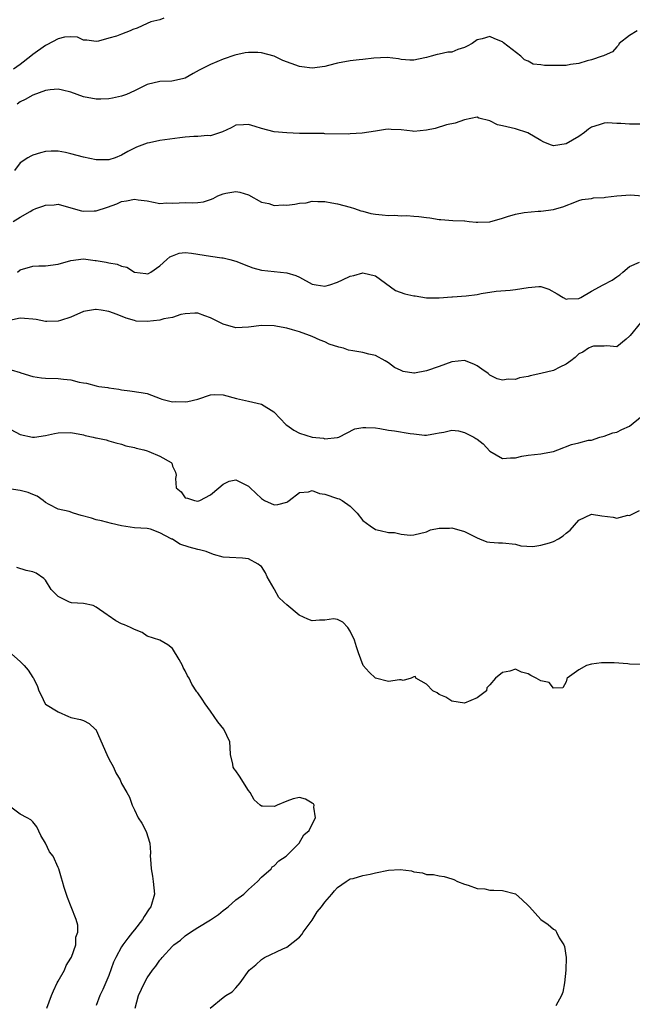
# Model space of a CAD drawing. Units: inches. Extents: x 2556000 to 2559000, y 1533000 to 1536000.
# Drawn here: x 2556419 to 2556515, y 1535108 to 1535263 of the extents above; entities that cross this region are included whole.
import ezdxf

# ---------------------------------------------------------------- set-up
doc = ezdxf.new("R2010")
doc.units = ezdxf.units.IN
doc.header["$MEASUREMENT"] = 0
doc.layers.add('LD25561533_2ft', color=122, linetype='Continuous')

msp = doc.modelspace()

# ---------------------------------------------------------------- linework, layer by layer
at = {"layer": 'LD25561533_2ft'}
for points, elevation in [([(2556441.62, 1535263), (2556441, 1535262.76), (2556439.59, 1535262.41), (2556439, 1535262.17), (2556437.45, 1535261.45), (2556436.78, 1535261.22), (2556436.33, 1535261), (2556435, 1535260.48), (2556434.2, 1535260.2), (2556433, 1535259.88), (2556431.37, 1535259.37), (2556431, 1535259.32), (2556429.52, 1535259.52), (2556429, 1535259.57), (2556428.03, 1535260.03), (2556427, 1535260.08), (2556426.02, 1535260.02), (2556425, 1535259.73), (2556423.2, 1535258.8), (2556423, 1535258.73), (2556421, 1535257.3), (2556420.69, 1535257), (2556419, 1535255.71), (2556417.99, 1535255)], 8722), ([(2556516.21, 1535261), (2556515, 1535260.28), (2556513.37, 1535259), (2556513.24, 1535258.76), (2556513, 1535258.51), (2556512.3, 1535257.7), (2556511, 1535257.15), (2556510.91, 1535257.09), (2556510.66, 1535257), (2556509, 1535256.43), (2556508.31, 1535256.31), (2556507, 1535255.85), (2556505.7, 1535255.7), (2556505, 1535255.55), (2556503.55, 1535255.55), (2556503, 1535255.53), (2556501.57, 1535255.57), (2556501, 1535255.67), (2556499.79, 1535255.79), (2556499, 1535256.22), (2556498.45, 1535256.45), (2556497.88, 1535257), (2556495.15, 1535259.15), (2556495, 1535259.29), (2556493.75, 1535259.75), (2556493, 1535260.12), (2556491.77, 1535259.77), (2556491, 1535259.61), (2556490.19, 1535259), (2556489.42, 1535258.58), (2556489, 1535258.39), (2556487.95, 1535258.05), (2556487, 1535257.68), (2556486.35, 1535257.65), (2556485, 1535257.33), (2556484.69, 1535257.31), (2556483.74, 1535257), (2556483, 1535256.83), (2556482.76, 1535256.76), (2556481, 1535256.4), (2556480.41, 1535256.41), (2556479, 1535256.49), (2556478.61, 1535256.61), (2556476.83, 1535256.83), (2556474.7, 1535256.7), (2556473, 1535256.52), (2556472.43, 1535256.43), (2556471, 1535256.31), (2556469, 1535255.91), (2556467.55, 1535255.55), (2556467, 1535255.39), (2556465, 1535255.13), (2556463.36, 1535255.36), (2556463, 1535255.39), (2556460.36, 1535256.36), (2556459, 1535257.02), (2556457, 1535257.55), (2556456.42, 1535257.58), (2556455, 1535257.59), (2556454.47, 1535257.53), (2556452.8, 1535257.2), (2556451, 1535256.54), (2556449, 1535255.72), (2556447.19, 1535254.81), (2556446.27, 1535254.27), (2556445, 1535253.56), (2556444.57, 1535253.43), (2556442.91, 1535253.09), (2556441, 1535253.03), (2556439, 1535252.54), (2556437, 1535251.57), (2556435.75, 1535251), (2556435, 1535250.7), (2556433.57, 1535250.43), (2556433, 1535250.29), (2556431.73, 1535250.27), (2556431, 1535250.23), (2556429, 1535250.62), (2556428.01, 1535251), (2556427, 1535251.35), (2556425.68, 1535251.68), (2556425, 1535251.83), (2556423.72, 1535251.72), (2556423, 1535251.61), (2556421, 1535250.89), (2556419.82, 1535250.18), (2556419, 1535249.82), (2556418.53, 1535249.47)], 8720), ([(2556517, 1535246.32), (2556515, 1535246.31), (2556513.59, 1535246.41), (2556513, 1535246.41), (2556511.5, 1535246.5), (2556511, 1535246.49), (2556510.21, 1535246.21), (2556509, 1535245.83), (2556508.5, 1535245.5), (2556507.9, 1535245), (2556507, 1535244.37), (2556505, 1535243.19), (2556503, 1535242.9), (2556502.69, 1535243), (2556501.49, 1535243.49), (2556501, 1535243.76), (2556498.97, 1535244.97), (2556497, 1535245.57), (2556495, 1535246.05), (2556494.21, 1535246.21), (2556493, 1535246.82), (2556491.26, 1535247.26), (2556491, 1535247.41), (2556489, 1535247.01), (2556487.54, 1535246.46), (2556486.18, 1535246.18), (2556484.37, 1535245.63), (2556483, 1535245.34), (2556481, 1535245.17), (2556480.79, 1535245.21), (2556479, 1535245.4), (2556477.46, 1535245.46), (2556477, 1535245.53), (2556476.53, 1535245.47), (2556475, 1535245.2), (2556472.87, 1535244.87), (2556471, 1535244.8), (2556470.73, 1535244.73), (2556467, 1535244.77), (2556466.83, 1535244.83), (2556465, 1535244.83), (2556464.86, 1535244.86), (2556463, 1535244.85), (2556461, 1535244.92), (2556459, 1535245.11), (2556457, 1535245.64), (2556456.05, 1535245.95), (2556455, 1535246.27), (2556454.21, 1535246.21), (2556453, 1535246.16), (2556452.25, 1535245.75), (2556450.88, 1535245.12), (2556449, 1535244.49), (2556448.52, 1535244.52), (2556447, 1535244.38), (2556446.38, 1535244.38), (2556445, 1535244.27), (2556444.17, 1535244.17), (2556441.82, 1535243.82), (2556441, 1535243.73), (2556439.39, 1535243.39), (2556439, 1535243.34), (2556437.32, 1535242.68), (2556435.98, 1535242.02), (2556435, 1535241.4), (2556433.98, 1535241), (2556433, 1535240.71), (2556431, 1535240.71), (2556429, 1535241.12), (2556427, 1535241.62), (2556426.13, 1535241.87), (2556425, 1535242.05), (2556423.92, 1535242.08), (2556423, 1535241.98), (2556422.21, 1535241.79), (2556421, 1535241.44), (2556420.71, 1535241.29), (2556420.23, 1535241), (2556419, 1535240.23), (2556418.12, 1535239)], 8718), ([(2556417.92, 1535231), (2556419, 1535231.65), (2556420.57, 1535232.57), (2556421, 1535232.8), (2556421.5, 1535233), (2556422.61, 1535233.39), (2556423, 1535233.55), (2556424.38, 1535233.62), (2556425, 1535233.68), (2556427, 1535233.15), (2556428.67, 1535232.67), (2556429, 1535232.6), (2556430.65, 1535232.65), (2556431, 1535232.64), (2556432.76, 1535233.24), (2556434.22, 1535233.78), (2556435, 1535234.15), (2556435.77, 1535234.23), (2556437, 1535234.5), (2556437.61, 1535234.39), (2556439, 1535234.21), (2556441, 1535233.83), (2556442.11, 1535233.89), (2556443, 1535233.88), (2556444.08, 1535233.92), (2556445, 1535233.97), (2556446.09, 1535233.91), (2556447, 1535233.97), (2556447.91, 1535234.09), (2556449, 1535234.43), (2556449.4, 1535234.6), (2556450.14, 1535235), (2556451, 1535235.34), (2556451.43, 1535235.43), (2556453, 1535235.7), (2556453.59, 1535235.59), (2556455, 1535235.15), (2556457, 1535234.02), (2556458.19, 1535233.8), (2556459, 1535233.51), (2556460.41, 1535233.59), (2556461, 1535233.54), (2556462.28, 1535233.72), (2556463, 1535233.86), (2556464.06, 1535233.94), (2556465, 1535234.18), (2556465.9, 1535234.1), (2556467, 1535234.11), (2556468.09, 1535233.91), (2556469, 1535233.77), (2556471, 1535233.25), (2556471.66, 1535233), (2556472.67, 1535232.67), (2556473, 1535232.59), (2556474.26, 1535232.26), (2556475, 1535232.13), (2556476.05, 1535232.05), (2556477, 1535231.92), (2556477.98, 1535231.98), (2556479, 1535231.88), (2556479.92, 1535231.92), (2556481, 1535231.83), (2556481.78, 1535231.78), (2556483, 1535231.58), (2556483.56, 1535231.56), (2556485, 1535231.28), (2556485.29, 1535231.29), (2556487.15, 1535231.15), (2556489, 1535231.08), (2556489.06, 1535231.06), (2556489.71, 1535231), (2556490.85, 1535230.85), (2556491.12, 1535230.88), (2556493, 1535230.93), (2556495, 1535231.48), (2556495.75, 1535231.75), (2556497, 1535232.14), (2556498.39, 1535232.39), (2556500.58, 1535232.58), (2556501, 1535232.58), (2556503, 1535232.88), (2556504.64, 1535233.36), (2556505, 1535233.52), (2556506.09, 1535233.91), (2556507, 1535234.29), (2556507.55, 1535234.45), (2556509, 1535234.6), (2556509.31, 1535234.69), (2556511, 1535234.74), (2556511.21, 1535234.79), (2556513.01, 1535235.01), (2556515.16, 1535235.16), (2556517.03, 1535235.03)], 8716), ([(2556418.59, 1535223), (2556419, 1535223.36), (2556421, 1535223.92), (2556421.97, 1535223.97), (2556423, 1535223.97), (2556425, 1535224.26), (2556427, 1535224.85), (2556429, 1535225.07), (2556430.82, 1535224.82), (2556431, 1535224.81), (2556432.56, 1535224.56), (2556433, 1535224.47), (2556434.27, 1535224.27), (2556435, 1535223.94), (2556435.79, 1535223.79), (2556437, 1535222.98), (2556438.79, 1535222.79), (2556439, 1535222.73), (2556439.21, 1535222.79), (2556439.57, 1535223), (2556441, 1535223.97), (2556442.11, 1535225), (2556442.6, 1535225.4), (2556443, 1535225.58), (2556444.04, 1535225.96), (2556445, 1535226.08), (2556446, 1535226), (2556449, 1535225.49), (2556450.75, 1535225.25), (2556451, 1535225.23), (2556452.03, 1535225), (2556453, 1535224.74), (2556455, 1535223.92), (2556455.68, 1535223.68), (2556457, 1535223.28), (2556459, 1535223.07), (2556461, 1535222.89), (2556462.44, 1535222.44), (2556463, 1535222.19), (2556465, 1535221.12), (2556465.61, 1535221), (2556467, 1535220.81), (2556467.81, 1535221), (2556469, 1535221.39), (2556469.8, 1535221.8), (2556471, 1535222.36), (2556471.55, 1535222.45), (2556473, 1535222.91), (2556475, 1535222.39), (2556478.11, 1535220.11), (2556479.6, 1535219.6), (2556481, 1535219.26), (2556481.25, 1535219.25), (2556483, 1535218.97), (2556485, 1535218.95), (2556487, 1535219.11), (2556487.1, 1535219.1), (2556489.25, 1535219.25), (2556491, 1535219.48), (2556491.62, 1535219.62), (2556494, 1535220), (2556496.16, 1535220.16), (2556497, 1535220.25), (2556499, 1535220.59), (2556500.72, 1535220.72), (2556501, 1535220.72), (2556502.29, 1535220.29), (2556503.6, 1535219.6), (2556504.52, 1535219), (2556505, 1535218.75), (2556505.22, 1535218.79), (2556507, 1535218.85), (2556507.3, 1535219), (2556509, 1535220.02), (2556510.81, 1535221), (2556512.25, 1535221.75), (2556513, 1535222.23), (2556513.45, 1535222.55), (2556513.94, 1535223), (2556515, 1535223.88), (2556516.58, 1535224.58)], 8714), ([(2556516.7, 1535215), (2556515.06, 1535213), (2556515, 1535212.89), (2556514.46, 1535212.46), (2556513, 1535211.22), (2556511.41, 1535211.41), (2556511, 1535211.32), (2556509.31, 1535211.31), (2556509, 1535211.25), (2556508.54, 1535211), (2556507.61, 1535210.39), (2556507, 1535210.14), (2556506.43, 1535209.57), (2556505.74, 1535209), (2556505, 1535208.47), (2556504.01, 1535208.01), (2556503, 1535207.48), (2556501, 1535207), (2556499.33, 1535206.67), (2556499, 1535206.57), (2556497.68, 1535206.32), (2556497, 1535206.09), (2556495.88, 1535206.12), (2556495, 1535205.98), (2556494.16, 1535206.16), (2556493, 1535206.77), (2556492.71, 1535207), (2556491.72, 1535207.72), (2556491, 1535208.21), (2556490.49, 1535208.49), (2556489, 1535209.05), (2556487, 1535208.84), (2556485, 1535208.11), (2556483, 1535207.42), (2556481.1, 1535207.1), (2556481, 1535207.1), (2556479.34, 1535207.34), (2556479, 1535207.48), (2556477.97, 1535207.97), (2556477, 1535208.7), (2556476.5, 1535209), (2556475, 1535209.84), (2556473.95, 1535210.05), (2556473, 1535210.31), (2556471.42, 1535210.58), (2556470.72, 1535210.72), (2556469.96, 1535211), (2556469.2, 1535211.2), (2556467.67, 1535211.67), (2556467, 1535211.99), (2556466.26, 1535212.26), (2556465, 1535212.84), (2556464.6, 1535213), (2556463, 1535213.57), (2556461.88, 1535213.88), (2556461, 1535214.15), (2556459.55, 1535214.45), (2556459, 1535214.54), (2556457, 1535214.6), (2556455, 1535214.33), (2556453, 1535214.23), (2556451, 1535214.8), (2556449, 1535215.79), (2556448.1, 1535216.1), (2556447, 1535216.53), (2556446.54, 1535216.54), (2556445, 1535216.42), (2556444.3, 1535216.3), (2556443, 1535215.84), (2556441.62, 1535215.62), (2556441, 1535215.44), (2556439, 1535215.23), (2556437.29, 1535215.29), (2556437, 1535215.35), (2556435.72, 1535215.72), (2556434.31, 1535216.31), (2556433, 1535216.8), (2556431.78, 1535217), (2556431, 1535217.11), (2556430.9, 1535217.1), (2556429, 1535216.78), (2556427, 1535215.9), (2556425.39, 1535215.39), (2556425, 1535215.25), (2556423.24, 1535215.24), (2556423, 1535215.22), (2556421.51, 1535215.51), (2556421, 1535215.58), (2556419.7, 1535215.7), (2556419, 1535215.73), (2556417.35, 1535215.35)], 8712), ([(2556417.62, 1535207.62), (2556419, 1535207.16), (2556419.13, 1535207.13), (2556421, 1535206.54), (2556422.36, 1535206.36), (2556423, 1535206.3), (2556425, 1535206.26), (2556425.86, 1535206.14), (2556427, 1535206.02), (2556428.32, 1535205.68), (2556429, 1535205.54), (2556429.48, 1535205.48), (2556431, 1535205.07), (2556431.42, 1535205), (2556432.82, 1535204.82), (2556433, 1535204.76), (2556434.57, 1535204.57), (2556435, 1535204.43), (2556436.3, 1535204.3), (2556438.05, 1535204.05), (2556439, 1535203.88), (2556441.08, 1535203.08), (2556441.32, 1535203), (2556443, 1535202.57), (2556443.41, 1535202.59), (2556445, 1535202.54), (2556445.41, 1535202.59), (2556447.02, 1535202.98), (2556449, 1535203.64), (2556449.69, 1535203.69), (2556451, 1535203.68), (2556453.1, 1535203.1), (2556455, 1535202.69), (2556457, 1535202.2), (2556458.99, 1535200.99), (2556459.95, 1535199.95), (2556460.87, 1535199), (2556461, 1535198.89), (2556462.11, 1535198.11), (2556463, 1535197.64), (2556465, 1535197), (2556466.81, 1535196.81), (2556467, 1535196.75), (2556468.93, 1535196.93), (2556469, 1535196.92), (2556469.18, 1535197), (2556471.71, 1535198.29), (2556473, 1535198.5), (2556473.46, 1535198.54), (2556475, 1535198.44), (2556475.66, 1535198.34), (2556477, 1535198.11), (2556477.99, 1535197.99), (2556480.45, 1535197.55), (2556481, 1535197.52), (2556482.71, 1535197.29), (2556483, 1535197.31), (2556484.45, 1535197.55), (2556485, 1535197.66), (2556485.76, 1535197.76), (2556487, 1535198.08), (2556488.03, 1535197.97), (2556489, 1535197.71), (2556490.47, 1535197), (2556490.8, 1535196.8), (2556491, 1535196.66), (2556491.93, 1535195.93), (2556493, 1535194.79), (2556495, 1535193.62), (2556496.25, 1535193.76), (2556497, 1535193.76), (2556498.02, 1535193.98), (2556499, 1535194.17), (2556501, 1535194.35), (2556501.53, 1535194.47), (2556503, 1535194.76), (2556503.67, 1535195), (2556505.85, 1535195.85), (2556507, 1535196.12), (2556508.5, 1535196.5), (2556509, 1535196.5), (2556510.33, 1535197), (2556511, 1535197.16), (2556512.33, 1535197.67), (2556513, 1535197.79), (2556513.79, 1535198.21), (2556515, 1535198.75), (2556517, 1535200.34)], 8710), ([(2556416.1, 1535199), (2556419, 1535197.39), (2556420.97, 1535196.97), (2556421.27, 1535197), (2556423, 1535197.26), (2556424.41, 1535197.59), (2556425, 1535197.69), (2556427, 1535197.75), (2556429, 1535197.35), (2556429.27, 1535197.27), (2556430.51, 1535197), (2556430.9, 1535196.9), (2556431, 1535196.87), (2556432.55, 1535196.55), (2556433, 1535196.41), (2556434.1, 1535196.1), (2556435, 1535195.9), (2556435.65, 1535195.65), (2556437, 1535195.39), (2556437.28, 1535195.28), (2556438.5, 1535195), (2556439, 1535194.85), (2556439.28, 1535194.72), (2556441, 1535193.98), (2556442.8, 1535193), (2556442.89, 1535192.89), (2556443, 1535192.45), (2556443.48, 1535191.48), (2556443.6, 1535191), (2556443.5, 1535190.5), (2556443.59, 1535189), (2556444.38, 1535188.39), (2556445, 1535187.41), (2556445.37, 1535187.37), (2556446.48, 1535187), (2556447, 1535186.93), (2556447.3, 1535187), (2556449, 1535187.9), (2556450.3, 1535189), (2556451, 1535189.57), (2556451.93, 1535190.07), (2556453, 1535190.25), (2556453.83, 1535189.83), (2556455, 1535189.29), (2556455.25, 1535189), (2556457, 1535187.33), (2556457.2, 1535187.2), (2556457.48, 1535187), (2556459, 1535186.33), (2556459.61, 1535186.39), (2556461, 1535186.75), (2556461.16, 1535186.84), (2556461.38, 1535187), (2556463, 1535188.25), (2556464.4, 1535188.39), (2556465, 1535188.57), (2556466.14, 1535188.14), (2556467, 1535188.01), (2556469, 1535187.33), (2556469.28, 1535187.28), (2556469.72, 1535187), (2556471, 1535186.11), (2556472.07, 1535185), (2556473, 1535183.87), (2556474.12, 1535183), (2556475, 1535182.46), (2556475.72, 1535182.28), (2556477, 1535181.99), (2556477.96, 1535181.96), (2556479, 1535181.71), (2556480.45, 1535181.55), (2556481, 1535181.59), (2556483, 1535182.09), (2556483.63, 1535182.37), (2556485, 1535182.68), (2556486.65, 1535182.65), (2556487, 1535182.69), (2556489, 1535182.11), (2556491, 1535181.12), (2556491.37, 1535181), (2556492.52, 1535180.52), (2556493, 1535180.43), (2556494.34, 1535180.34), (2556495, 1535180.34), (2556497, 1535180.11), (2556497.88, 1535179.88), (2556499.76, 1535179.76), (2556501, 1535179.97), (2556502.36, 1535180.36), (2556503, 1535180.57), (2556503.79, 1535181), (2556504.55, 1535181.45), (2556505, 1535181.86), (2556505.66, 1535182.34), (2556507, 1535183.92), (2556509, 1535184.87), (2556510.6, 1535184.6), (2556512.39, 1535184.39), (2556513, 1535184.23), (2556514.7, 1535184.7), (2556515, 1535184.65), (2556516.54, 1535185.46)], 8708), ([(2556517, 1535161.15), (2556515, 1535161.21), (2556514.74, 1535161.26), (2556512.54, 1535161.46), (2556511, 1535161.46), (2556510.55, 1535161.45), (2556509, 1535161.25), (2556508.23, 1535161), (2556507, 1535160.34), (2556505.16, 1535159), (2556505.11, 1535158.89), (2556505, 1535158.42), (2556504.48, 1535157.52), (2556503, 1535157.42), (2556502.33, 1535158.33), (2556501, 1535158.61), (2556500.3, 1535159), (2556499.42, 1535159.42), (2556499, 1535159.69), (2556497.96, 1535159.96), (2556497, 1535160.44), (2556496.12, 1535160.12), (2556495, 1535159.93), (2556493.88, 1535159), (2556493, 1535157.99), (2556492.51, 1535157.49), (2556492.45, 1535157), (2556491, 1535155.93), (2556489, 1535155.06), (2556487, 1535155.42), (2556486.05, 1535156.05), (2556485, 1535156.46), (2556484.7, 1535156.7), (2556484.03, 1535157), (2556483, 1535158.05), (2556481.33, 1535159), (2556481.3, 1535159.3), (2556481, 1535159.25), (2556480.61, 1535159), (2556479.34, 1535158.66), (2556479, 1535158.75), (2556478.77, 1535158.77), (2556477, 1535158.52), (2556474.98, 1535159), (2556473.96, 1535159.96), (2556473.03, 1535161), (2556472.31, 1535163), (2556471.97, 1535163.97), (2556471.65, 1535165), (2556471, 1535166.4), (2556470.63, 1535167), (2556469.83, 1535167.83), (2556469, 1535168.29), (2556468.37, 1535168.37), (2556467, 1535168.14), (2556466.18, 1535168.18), (2556465, 1535168.06), (2556464.31, 1535168.31), (2556462.96, 1535168.96), (2556461, 1535170.55), (2556460.56, 1535171), (2556459.74, 1535171.74), (2556459.05, 1535173), (2556459, 1535173.12), (2556457.94, 1535175), (2556457.64, 1535175.64), (2556457, 1535176.64), (2556456.77, 1535176.77), (2556456.49, 1535177), (2556455, 1535177.8), (2556454.05, 1535177.95), (2556451.97, 1535178.03), (2556451, 1535178.1), (2556449.48, 1535178.52), (2556448.29, 1535179), (2556447.26, 1535179.26), (2556447, 1535179.28), (2556445.65, 1535179.65), (2556444.14, 1535180.14), (2556443, 1535180.9), (2556442.92, 1535180.92), (2556442.82, 1535181), (2556441, 1535181.93), (2556439.52, 1535182.48), (2556439, 1535182.6), (2556437, 1535182.72), (2556435, 1535183.01), (2556433.39, 1535183.39), (2556431.83, 1535183.83), (2556431, 1535183.98), (2556430.24, 1535184.24), (2556428.63, 1535184.63), (2556427.43, 1535185), (2556426.74, 1535185.26), (2556425, 1535185.66), (2556423.6, 1535186.4), (2556423, 1535186.68), (2556422.64, 1535187), (2556421.69, 1535187.69), (2556421, 1535187.95), (2556420.27, 1535188.27), (2556419, 1535188.57), (2556416.91, 1535188.91)], 8706), ([(2556437.11, 1535107), (2556437.66, 1535109), (2556438.57, 1535111), (2556439, 1535111.78), (2556439.84, 1535113), (2556440.36, 1535113.64), (2556441, 1535114.57), (2556441.22, 1535114.78), (2556441.37, 1535115), (2556443, 1535116.78), (2556443.22, 1535117), (2556444.25, 1535117.75), (2556445, 1535118.42), (2556445.85, 1535119), (2556447, 1535119.73), (2556449, 1535120.94), (2556450.23, 1535121.77), (2556451, 1535122.41), (2556451.35, 1535122.65), (2556451.77, 1535123), (2556453, 1535124.08), (2556454.22, 1535125), (2556455, 1535125.74), (2556456.37, 1535127), (2556457, 1535127.64), (2556458.52, 1535129), (2556458.72, 1535129.28), (2556459, 1535129.45), (2556459.77, 1535130.23), (2556460.93, 1535131), (2556462.95, 1535133), (2556463.69, 1535134.31), (2556464.53, 1535135), (2556465, 1535136.01), (2556465.54, 1535137), (2556465.29, 1535138.71), (2556465.32, 1535139), (2556465.2, 1535139.2), (2556465, 1535139.34), (2556463.95, 1535139.95), (2556463, 1535140.2), (2556462.02, 1535140.02), (2556461, 1535139.64), (2556459.51, 1535139), (2556459.17, 1535138.83), (2556459, 1535138.81), (2556457.16, 1535138.84), (2556457, 1535138.83), (2556456.79, 1535139), (2556455.86, 1535139.86), (2556455.23, 1535141), (2556455, 1535141.32), (2556453.58, 1535143.58), (2556453, 1535144.42), (2556452.71, 1535144.71), (2556452.57, 1535145), (2556452.51, 1535145.49), (2556452.12, 1535147), (2556452.1, 1535148.1), (2556452.03, 1535149), (2556451.09, 1535151), (2556450.13, 1535152.13), (2556449.58, 1535153), (2556449, 1535153.84), (2556448.14, 1535155), (2556447.69, 1535155.69), (2556447, 1535156.69), (2556446.86, 1535156.86), (2556446.07, 1535158.07), (2556445.61, 1535159), (2556445.38, 1535159.38), (2556445, 1535160.2), (2556444.7, 1535160.7), (2556444.57, 1535161), (2556444.03, 1535161.97), (2556443, 1535163.72), (2556442.27, 1535164.27), (2556441, 1535165.03), (2556439, 1535165.62), (2556438.22, 1535166.22), (2556437, 1535166.67), (2556436.39, 1535167), (2556435.44, 1535167.44), (2556435, 1535167.6), (2556434.06, 1535168.06), (2556432.88, 1535168.88), (2556432.73, 1535169), (2556431, 1535170.23), (2556430.49, 1535170.49), (2556429, 1535170.78), (2556427.12, 1535170.88), (2556426.76, 1535171), (2556425, 1535171.88), (2556423.89, 1535173), (2556423, 1535174.44), (2556422.75, 1535174.75), (2556421.56, 1535175.56), (2556421, 1535175.76), (2556419.96, 1535175.96), (2556418.48, 1535176.48)], 8704), ([(2556417.24, 1535163.24), (2556419, 1535161.67), (2556419.67, 1535161), (2556420.26, 1535160.26), (2556421, 1535159.1), (2556421.09, 1535159), (2556421.72, 1535157.72), (2556421.93, 1535157), (2556422.32, 1535156.32), (2556422.95, 1535155), (2556423, 1535154.95), (2556425, 1535153.74), (2556426.61, 1535153), (2556426.89, 1535152.89), (2556427, 1535152.83), (2556428.51, 1535152.51), (2556429, 1535152.33), (2556429.88, 1535151.88), (2556430.82, 1535151), (2556430.92, 1535150.92), (2556431, 1535150.81), (2556432.67, 1535147), (2556433, 1535146.3), (2556433.73, 1535145), (2556434.09, 1535144.09), (2556434.77, 1535143), (2556435, 1535142.43), (2556435.8, 1535141), (2556436.25, 1535140.25), (2556436.64, 1535139), (2556437, 1535138.29), (2556437.61, 1535137), (2556438.17, 1535136.17), (2556438.87, 1535134.87), (2556439.42, 1535133), (2556439.54, 1535131.54), (2556439.51, 1535131), (2556439.52, 1535130.48), (2556439.63, 1535129), (2556439.83, 1535127.83), (2556439.94, 1535127), (2556440.16, 1535125), (2556439.6, 1535123), (2556439.34, 1535122.66), (2556438.52, 1535121.48), (2556438.26, 1535121), (2556437, 1535119.39), (2556436.72, 1535119), (2556435.95, 1535118.05), (2556435.2, 1535117), (2556435, 1535116.68), (2556434.07, 1535115), (2556433.73, 1535114.27), (2556433, 1535112.18), (2556432.06, 1535109.94), (2556431.58, 1535109), (2556431, 1535107.44)], 8702), ([(2556423.22, 1535107), (2556423.94, 1535109), (2556424.26, 1535109.74), (2556424.86, 1535111), (2556425, 1535111.29), (2556425.99, 1535113), (2556426.27, 1535113.73), (2556427, 1535114.91), (2556427.08, 1535115.08), (2556427.76, 1535117), (2556427.8, 1535118.2), (2556428.08, 1535119), (2556428.11, 1535120.11), (2556427.83, 1535121), (2556427.03, 1535122.97), (2556426.45, 1535124.45), (2556425.94, 1535126.06), (2556425.66, 1535127), (2556425.53, 1535127.53), (2556425.11, 1535129), (2556425, 1535129.21), (2556424.19, 1535131), (2556423.64, 1535131.64), (2556423.02, 1535133), (2556422.26, 1535134.25), (2556421.62, 1535135.62), (2556421, 1535136.37), (2556420.68, 1535136.68), (2556420.12, 1535137), (2556419, 1535137.61), (2556417.1, 1535139)], 8700), ([(2556448.94, 1535107), (2556451, 1535108.73), (2556451.4, 1535109), (2556452.4, 1535109.6), (2556453, 1535110.23), (2556453.65, 1535111), (2556455.08, 1535113), (2556456.13, 1535113.87), (2556457, 1535114.71), (2556457.19, 1535114.81), (2556457.49, 1535115), (2556460.39, 1535116.39), (2556461, 1535116.65), (2556463, 1535118.19), (2556463.35, 1535118.65), (2556463.59, 1535119), (2556465, 1535120.9), (2556465.81, 1535122.19), (2556466.45, 1535123), (2556467, 1535123.74), (2556468.1, 1535125), (2556468.5, 1535125.5), (2556469, 1535126.05), (2556470.36, 1535127), (2556471, 1535127.38), (2556471.46, 1535127.46), (2556473, 1535127.92), (2556474.13, 1535128.13), (2556475, 1535128.35), (2556477, 1535128.77), (2556478.86, 1535128.86), (2556480.64, 1535128.64), (2556481, 1535128.5), (2556482.36, 1535128.36), (2556483, 1535128.09), (2556484.09, 1535128.09), (2556485, 1535127.86), (2556485.79, 1535127.79), (2556487, 1535127.42), (2556487.29, 1535127.29), (2556487.89, 1535127), (2556489, 1535126.55), (2556489.57, 1535126.43), (2556491, 1535125.9), (2556492.18, 1535125.82), (2556493, 1535125.64), (2556493.6, 1535125.6), (2556495, 1535125.55), (2556497, 1535125.03), (2556498.1, 1535124.1), (2556499, 1535123.22), (2556499.24, 1535123), (2556501, 1535121), (2556502.19, 1535120.19), (2556503, 1535119.49), (2556503.3, 1535119.3), (2556503.5, 1535119), (2556503.91, 1535118.09), (2556504.64, 1535117), (2556504.76, 1535116.76), (2556504.98, 1535115), (2556504.97, 1535113), (2556504.74, 1535111), (2556504.48, 1535109.52), (2556504.26, 1535109), (2556503.38, 1535107.38)], 8706)]:
    msp.add_lwpolyline(points, dxfattribs=dict(at, elevation=elevation))

doc.saveas('drawing.dxf')
